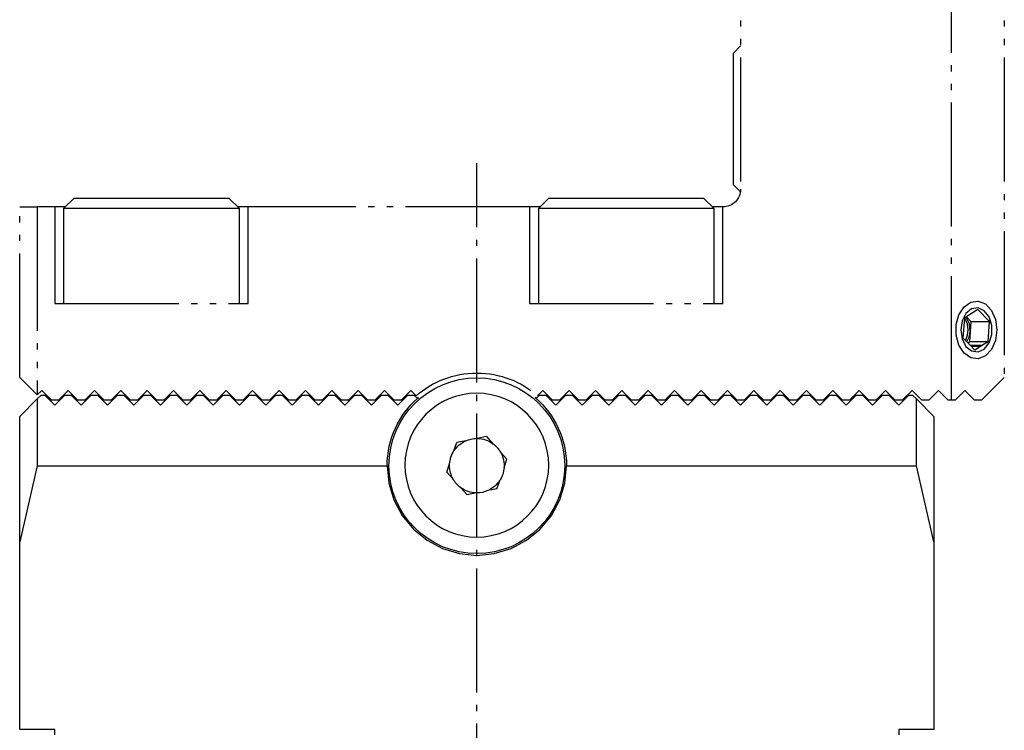
# Model space of a CAD drawing. Extents: x -57 to 104, y -113 to 121.
# Drawn here: x -57 to -1, y 13 to 54 of the extents above; entities that cross this region are included whole.
import ezdxf

# ---------------------------------------------------------------- set-up
doc = ezdxf.new("R2010")
doc.units = 0
doc.header["$MEASUREMENT"] = 0
for name, pattern in [('AI-LINETYPE-100', [9.877784, 7.05556, -0.705556, 0.352778, -0.705556, 0.352778, -0.705556]), ('AI-LINETYPE-101', [9.877784, 7.05556, -0.705556, 0.352778, -0.705556, 0.352778, -0.705556]), ('AI-LINETYPE-102', [9.877784, 7.05556, -0.705556, 0.352778, -0.705556, 0.352778, -0.705556]), ('AI-LINETYPE-103', [9.877784, 7.05556, -0.705556, 0.352778, -0.705556, 0.352778, -0.705556]), ('AI-LINETYPE-104', [9.877784, 7.05556, -0.705556, 0.352778, -0.705556, 0.352778, -0.705556]), ('AI-LINETYPE-105', [9.877784, 7.05556, -0.705556, 0.352778, -0.705556, 0.352778, -0.705556]), ('AI-LINETYPE-106', [9.877784, 7.05556, -0.705556, 0.352778, -0.705556, 0.352778, -0.705556]), ('AI-LINETYPE-107', [9.877784, 7.05556, -0.705556, 0.352778, -0.705556, 0.352778, -0.705556]), ('AI-LINETYPE-108', [9.877784, 7.05556, -0.705556, 0.352778, -0.705556, 0.352778, -0.705556]), ('AI-LINETYPE-109', [9.877784, 7.05556, -0.705556, 0.352778, -0.705556, 0.352778, -0.705556]), ('AI-LINETYPE-110', [9.877784, 7.05556, -0.705556, 0.352778, -0.705556, 0.352778, -0.705556]), ('AI-LINETYPE-111', [9.877784, 7.05556, -0.705556, 0.352778, -0.705556, 0.352778, -0.705556]), ('AI-LINETYPE-112', [9.877784, 7.05556, -0.705556, 0.352778, -0.705556, 0.352778, -0.705556]), ('AI-LINETYPE-113', [9.877784, 7.05556, -0.705556, 0.352778, -0.705556, 0.352778, -0.705556]), ('AI-LINETYPE-114', [9.877784, 7.05556, -0.705556, 0.352778, -0.705556, 0.352778, -0.705556]), ('AI-LINETYPE-115', [9.877784, 7.05556, -0.705556, 0.352778, -0.705556, 0.352778, -0.705556]), ('AI-LINETYPE-116', [9.877784, 7.05556, -0.705556, 0.352778, -0.705556, 0.352778, -0.705556]), ('AI-LINETYPE-117', [9.877784, 7.05556, -0.705556, 0.352778, -0.705556, 0.352778, -0.705556]), ('AI-LINETYPE-118', [9.877784, 7.05556, -0.705556, 0.352778, -0.705556, 0.352778, -0.705556]), ('AI-LINETYPE-119', [9.877784, 7.05556, -0.705556, 0.352778, -0.705556, 0.352778, -0.705556]), ('AI-LINETYPE-12', [9.877784, 7.05556, -0.705556, 0.352778, -0.705556, 0.352778, -0.705556]), ('AI-LINETYPE-120', [9.877784, 7.05556, -0.705556, 0.352778, -0.705556, 0.352778, -0.705556]), ('AI-LINETYPE-121', [9.877784, 7.05556, -0.705556, 0.352778, -0.705556, 0.352778, -0.705556]), ('AI-LINETYPE-122', [9.877784, 7.05556, -0.705556, 0.352778, -0.705556, 0.352778, -0.705556]), ('AI-LINETYPE-123', [9.877784, 7.05556, -0.705556, 0.352778, -0.705556, 0.352778, -0.705556]), ('AI-LINETYPE-124', [9.877784, 7.05556, -0.705556, 0.352778, -0.705556, 0.352778, -0.705556]), ('AI-LINETYPE-125', [9.877784, 7.05556, -0.705556, 0.352778, -0.705556, 0.352778, -0.705556]), ('AI-LINETYPE-126', [9.877784, 7.05556, -0.705556, 0.352778, -0.705556, 0.352778, -0.705556]), ('AI-LINETYPE-127', [9.877784, 7.05556, -0.705556, 0.352778, -0.705556, 0.352778, -0.705556]), ('AI-LINETYPE-128', [9.877784, 7.05556, -0.705556, 0.352778, -0.705556, 0.352778, -0.705556]), ('AI-LINETYPE-129', [9.877784, 7.05556, -0.705556, 0.352778, -0.705556, 0.352778, -0.705556]), ('AI-LINETYPE-13', [9.877784, 7.05556, -0.705556, 0.352778, -0.705556, 0.352778, -0.705556]), ('AI-LINETYPE-130', [9.877784, 7.05556, -0.705556, 0.352778, -0.705556, 0.352778, -0.705556]), ('AI-LINETYPE-131', [9.877784, 7.05556, -0.705556, 0.352778, -0.705556, 0.352778, -0.705556]), ('AI-LINETYPE-132', [9.877784, 7.05556, -0.705556, 0.352778, -0.705556, 0.352778, -0.705556]), ('AI-LINETYPE-133', [9.877784, 7.05556, -0.705556, 0.352778, -0.705556, 0.352778, -0.705556]), ('AI-LINETYPE-134', [9.877784, 7.05556, -0.705556, 0.352778, -0.705556, 0.352778, -0.705556]), ('AI-LINETYPE-135', [9.877784, 7.05556, -0.705556, 0.352778, -0.705556, 0.352778, -0.705556]), ('AI-LINETYPE-136', [9.877784, 7.05556, -0.705556, 0.352778, -0.705556, 0.352778, -0.705556]), ('AI-LINETYPE-138', [9.877784, 7.05556, -0.705556, 0.352778, -0.705556, 0.352778, -0.705556]), ('AI-LINETYPE-139', [9.877784, 7.05556, -0.705556, 0.352778, -0.705556, 0.352778, -0.705556]), ('AI-LINETYPE-14', [9.877784, 7.05556, -0.705556, 0.352778, -0.705556, 0.352778, -0.705556]), ('AI-LINETYPE-140', [9.877784, 7.05556, -0.705556, 0.352778, -0.705556, 0.352778, -0.705556]), ('AI-LINETYPE-141', [9.877784, 7.05556, -0.705556, 0.352778, -0.705556, 0.352778, -0.705556]), ('AI-LINETYPE-142', [9.877784, 7.05556, -0.705556, 0.352778, -0.705556, 0.352778, -0.705556]), ('AI-LINETYPE-143', [9.877784, 7.05556, -0.705556, 0.352778, -0.705556, 0.352778, -0.705556]), ('AI-LINETYPE-145', [9.877784, 7.05556, -0.705556, 0.352778, -0.705556, 0.352778, -0.705556]), ('AI-LINETYPE-146', [9.877784, 7.05556, -0.705556, 0.352778, -0.705556, 0.352778, -0.705556]), ('AI-LINETYPE-147', [9.877784, 7.05556, -0.705556, 0.352778, -0.705556, 0.352778, -0.705556]), ('AI-LINETYPE-148', [9.877784, 7.05556, -0.705556, 0.352778, -0.705556, 0.352778, -0.705556]), ('AI-LINETYPE-149', [9.877784, 7.05556, -0.705556, 0.352778, -0.705556, 0.352778, -0.705556]), ('AI-LINETYPE-15', [9.877784, 7.05556, -0.705556, 0.352778, -0.705556, 0.352778, -0.705556]), ('AI-LINETYPE-150', [9.877784, 7.05556, -0.705556, 0.352778, -0.705556, 0.352778, -0.705556]), ('AI-LINETYPE-151', [9.877784, 7.05556, -0.705556, 0.352778, -0.705556, 0.352778, -0.705556]), ('AI-LINETYPE-152', [9.877784, 7.05556, -0.705556, 0.352778, -0.705556, 0.352778, -0.705556]), ('AI-LINETYPE-153', [9.877784, 7.05556, -0.705556, 0.352778, -0.705556, 0.352778, -0.705556]), ('AI-LINETYPE-154', [9.877784, 7.05556, -0.705556, 0.352778, -0.705556, 0.352778, -0.705556]), ('AI-LINETYPE-155', [9.877784, 7.05556, -0.705556, 0.352778, -0.705556, 0.352778, -0.705556]), ('AI-LINETYPE-16', [9.877784, 7.05556, -0.705556, 0.352778, -0.705556, 0.352778, -0.705556]), ('AI-LINETYPE-17', [9.877784, 7.05556, -0.705556, 0.352778, -0.705556, 0.352778, -0.705556]), ('AI-LINETYPE-18', [9.877784, 7.05556, -0.705556, 0.352778, -0.705556, 0.352778, -0.705556]), ('AI-LINETYPE-19', [9.877784, 7.05556, -0.705556, 0.352778, -0.705556, 0.352778, -0.705556]), ('AI-LINETYPE-20', [9.877784, 7.05556, -0.705556, 0.352778, -0.705556, 0.352778, -0.705556]), ('AI-LINETYPE-21', [9.877784, 7.05556, -0.705556, 0.352778, -0.705556, 0.352778, -0.705556]), ('AI-LINETYPE-212', [8.81945, 7.05556, -0.705556, 0.352778, -0.705556]), ('AI-LINETYPE-22', [9.877784, 7.05556, -0.705556, 0.352778, -0.705556, 0.352778, -0.705556]), ('AI-LINETYPE-23', [9.877784, 7.05556, -0.705556, 0.352778, -0.705556, 0.352778, -0.705556]), ('AI-LINETYPE-24', [9.877784, 7.05556, -0.705556, 0.352778, -0.705556, 0.352778, -0.705556]), ('AI-LINETYPE-25', [9.877784, 7.05556, -0.705556, 0.352778, -0.705556, 0.352778, -0.705556]), ('AI-LINETYPE-26', [9.877784, 7.05556, -0.705556, 0.352778, -0.705556, 0.352778, -0.705556]), ('AI-LINETYPE-27', [9.877784, 7.05556, -0.705556, 0.352778, -0.705556, 0.352778, -0.705556]), ('AI-LINETYPE-28', [9.877784, 7.05556, -0.705556, 0.352778, -0.705556, 0.352778, -0.705556]), ('AI-LINETYPE-29', [9.877784, 7.05556, -0.705556, 0.352778, -0.705556, 0.352778, -0.705556]), ('AI-LINETYPE-3', [9.877784, 7.05556, -0.705556, 0.352778, -0.705556, 0.352778, -0.705556]), ('AI-LINETYPE-30', [9.877784, 7.05556, -0.705556, 0.352778, -0.705556, 0.352778, -0.705556]), ('AI-LINETYPE-31', [9.877784, 7.05556, -0.705556, 0.352778, -0.705556, 0.352778, -0.705556]), ('AI-LINETYPE-32', [9.877784, 7.05556, -0.705556, 0.352778, -0.705556, 0.352778, -0.705556]), ('AI-LINETYPE-33', [9.877784, 7.05556, -0.705556, 0.352778, -0.705556, 0.352778, -0.705556]), ('AI-LINETYPE-34', [9.877784, 7.05556, -0.705556, 0.352778, -0.705556, 0.352778, -0.705556]), ('AI-LINETYPE-4', [9.877784, 7.05556, -0.705556, 0.352778, -0.705556, 0.352778, -0.705556]), ('AI-LINETYPE-5', [9.877784, 7.05556, -0.705556, 0.352778, -0.705556, 0.352778, -0.705556]), ('AI-LINETYPE-6', [9.877784, 7.05556, -0.705556, 0.352778, -0.705556, 0.352778, -0.705556]), ('AI-LINETYPE-60', [9.877784, 7.05556, -0.705556, 0.352778, -0.705556, 0.352778, -0.705556]), ('AI-LINETYPE-67', [9.877784, 7.05556, -0.705556, 0.352778, -0.705556, 0.352778, -0.705556]), ('AI-LINETYPE-68', [9.877784, 7.05556, -0.705556, 0.352778, -0.705556, 0.352778, -0.705556]), ('AI-LINETYPE-69', [9.877784, 7.05556, -0.705556, 0.352778, -0.705556, 0.352778, -0.705556]), ('AI-LINETYPE-7', [9.877784, 7.05556, -0.705556, 0.352778, -0.705556, 0.352778, -0.705556]), ('AI-LINETYPE-70', [9.877784, 7.05556, -0.705556, 0.352778, -0.705556, 0.352778, -0.705556]), ('AI-LINETYPE-71', [9.877784, 7.05556, -0.705556, 0.352778, -0.705556, 0.352778, -0.705556]), ('AI-LINETYPE-72', [9.877784, 7.05556, -0.705556, 0.352778, -0.705556, 0.352778, -0.705556]), ('AI-LINETYPE-73', [9.877784, 7.05556, -0.705556, 0.352778, -0.705556, 0.352778, -0.705556]), ('AI-LINETYPE-74', [9.877784, 7.05556, -0.705556, 0.352778, -0.705556, 0.352778, -0.705556]), ('AI-LINETYPE-75', [9.877784, 7.05556, -0.705556, 0.352778, -0.705556, 0.352778, -0.705556]), ('AI-LINETYPE-76', [9.877784, 7.05556, -0.705556, 0.352778, -0.705556, 0.352778, -0.705556]), ('AI-LINETYPE-77', [9.877784, 7.05556, -0.705556, 0.352778, -0.705556, 0.352778, -0.705556]), ('AI-LINETYPE-78', [9.877784, 7.05556, -0.705556, 0.352778, -0.705556, 0.352778, -0.705556]), ('AI-LINETYPE-79', [9.877784, 7.05556, -0.705556, 0.352778, -0.705556, 0.352778, -0.705556]), ('AI-LINETYPE-8', [9.877784, 7.05556, -0.705556, 0.352778, -0.705556, 0.352778, -0.705556]), ('AI-LINETYPE-80', [9.877784, 7.05556, -0.705556, 0.352778, -0.705556, 0.352778, -0.705556]), ('AI-LINETYPE-81', [9.877784, 7.05556, -0.705556, 0.352778, -0.705556, 0.352778, -0.705556]), ('AI-LINETYPE-82', [9.877784, 7.05556, -0.705556, 0.352778, -0.705556, 0.352778, -0.705556]), ('AI-LINETYPE-83', [9.877784, 7.05556, -0.705556, 0.352778, -0.705556, 0.352778, -0.705556]), ('AI-LINETYPE-84', [9.877784, 7.05556, -0.705556, 0.352778, -0.705556, 0.352778, -0.705556]), ('AI-LINETYPE-85', [9.877784, 7.05556, -0.705556, 0.352778, -0.705556, 0.352778, -0.705556]), ('AI-LINETYPE-86', [9.877784, 7.05556, -0.705556, 0.352778, -0.705556, 0.352778, -0.705556]), ('AI-LINETYPE-87', [9.877784, 7.05556, -0.705556, 0.352778, -0.705556, 0.352778, -0.705556]), ('AI-LINETYPE-88', [9.877784, 7.05556, -0.705556, 0.352778, -0.705556, 0.352778, -0.705556]), ('AI-LINETYPE-89', [9.877784, 7.05556, -0.705556, 0.352778, -0.705556, 0.352778, -0.705556]), ('AI-LINETYPE-90', [9.877784, 7.05556, -0.705556, 0.352778, -0.705556, 0.352778, -0.705556]), ('AI-LINETYPE-91', [9.877784, 7.05556, -0.705556, 0.352778, -0.705556, 0.352778, -0.705556]), ('AI-LINETYPE-92', [9.877784, 7.05556, -0.705556, 0.352778, -0.705556, 0.352778, -0.705556]), ('AI-LINETYPE-93', [9.877784, 7.05556, -0.705556, 0.352778, -0.705556, 0.352778, -0.705556]), ('AI-LINETYPE-94', [9.877784, 7.05556, -0.705556, 0.352778, -0.705556, 0.352778, -0.705556]), ('AI-LINETYPE-95', [9.877784, 7.05556, -0.705556, 0.352778, -0.705556, 0.352778, -0.705556]), ('AI-LINETYPE-96', [9.877784, 7.05556, -0.705556, 0.352778, -0.705556, 0.352778, -0.705556]), ('AI-LINETYPE-97', [9.877784, 7.05556, -0.705556, 0.352778, -0.705556, 0.352778, -0.705556]), ('AI-LINETYPE-98', [9.877784, 7.05556, -0.705556, 0.352778, -0.705556, 0.352778, -0.705556]), ('AI-LINETYPE-99', [9.877784, 7.05556, -0.705556, 0.352778, -0.705556, 0.352778, -0.705556])]:
    doc.linetypes.add(name, pattern=pattern)
doc.layers.add('D_NNE_LINIE', color=7, linetype='CONTINUOUS')
doc.layers.add('DICKE_LINIE', color=7, linetype='CONTINUOUS')

# ---------------------------------------------------------------- blocks, each defined once
blk = doc.blocks.new('BLOCK_2')
at = {"layer": 'D_NNE_LINIE', "color": 7, "linetype": 'AI-LINETYPE-138'}
blk.add_lwpolyline([(-16.16, 90.968), (-16.16, 43.968)], dxfattribs=at)
at = {"layer": 'D_NNE_LINIE', "color": 7, "linetype": 'AI-LINETYPE-136'}
blk.add_lwpolyline([(-4.16, 31.968), (-4.16, 90.968)], dxfattribs=at)
at = {"layer": 'D_NNE_LINIE', "color": 7, "linetype": 'AI-LINETYPE-145'}
blk.add_lwpolyline([(-1.16, 90.968), (-1.16, 33.268)], dxfattribs=at)
at = {"layer": 'D_NNE_LINIE', "color": 7, "linetype": 'AI-LINETYPE-7'}
blk.add_lwpolyline([(-16.16, 52.118), (-16.56, 51.718)], dxfattribs=at)
at = {"layer": 'D_NNE_LINIE', "color": 7, "linetype": 'AI-LINETYPE-60'}
blk.add_lwpolyline([(-16.56, 44.218), (-16.56, 44.327), (-16.56, 44.647), (-16.56, 45.161), (-16.56, 45.838), (-16.56, 46.638), (-16.56, 47.516), (-16.56, 48.42), (-16.56, 49.297), (-16.56, 50.098), (-16.56, 50.775), (-16.56, 51.288), (-16.56, 51.609), (-16.56, 51.718)], dxfattribs=at)
at = {"layer": 'D_NNE_LINIE', "color": 7, "linetype": 'AI-LINETYPE-8'}
blk.add_lwpolyline([(-16.56, 44.218), (-16.17, 43.828)], dxfattribs=at)
at = {"layer": 'D_NNE_LINIE', "color": 7}
for points in [[(-54.06, 43.468), (-54.66, 42.868)], [(-54.06, 43.468), (-53.95, 43.468), (-53.624, 43.468), (-53.1, 43.468), (-52.403, 43.468), (-51.569, 43.468), (-50.639, 43.468), (-49.66, 43.468)], [(-49.66, 43.468), (-48.681, 43.468), (-47.751, 43.468), (-46.917, 43.468), (-46.22, 43.468), (-45.696, 43.468), (-45.37, 43.468), (-45.26, 43.468)], [(-44.66, 42.868), (-45.26, 43.468)], [(-27.06, 43.468), (-26.95, 43.468), (-26.624, 43.468), (-26.1, 43.468), (-25.403, 43.468), (-24.569, 43.468), (-23.639, 43.468), (-22.66, 43.468)], [(-22.66, 43.468), (-21.681, 43.468), (-20.751, 43.468), (-19.917, 43.468), (-19.22, 43.468), (-18.696, 43.468), (-18.37, 43.468), (-18.26, 43.468)], [(-54.56, 42.968), (-55.008, 42.968), (-55.16, 42.968)], [(-54.66, 42.868), (-54.66, 37.468)], [(-44.66, 42.868), (-44.769, 42.868), (-45.092, 42.868), (-45.615, 42.868), (-46.315, 42.868), (-47.16, 42.868), (-48.115, 42.868), (-49.137, 42.868), (-50.183, 42.868), (-51.205, 42.868), (-52.16, 42.868), (-53.006, 42.868), (-53.705, 42.868), (-54.228, 42.868), (-54.551, 42.868), (-54.66, 42.868)], [(-44.16, 42.968), (-44.312, 42.968), (-44.76, 42.968)], [(-44.66, 37.468), (-44.66, 42.868)], [(-17.66, 42.868), (-17.769, 42.868), (-18.092, 42.868), (-18.615, 42.868), (-19.314, 42.868), (-20.16, 42.868), (-21.115, 42.868), (-22.138, 42.868), (-23.183, 42.868), (-24.205, 42.868), (-25.16, 42.868), (-26.006, 42.868), (-26.705, 42.868), (-27.228, 42.868), (-27.551, 42.868), (-27.66, 42.868)], [(-54.96, 31.968), (-55.36, 31.968)], [(-53.46, 31.968), (-53.86, 31.968)], [(-51.96, 31.968), (-52.36, 31.968)], [(-50.46, 31.968), (-50.86, 31.968)], [(-48.96, 31.968), (-49.36, 31.968)], [(-47.46, 31.968), (-47.86, 31.968)], [(-45.96, 31.968), (-46.36, 31.968)], [(-44.46, 31.968), (-44.86, 31.968)], [(-42.96, 31.968), (-43.36, 31.968)], [(-41.46, 31.968), (-41.86, 31.968)], [(-39.96, 31.968), (-40.36, 31.968)], [(-38.46, 31.968), (-38.86, 31.968)], [(-36.96, 31.968), (-37.36, 31.968)], [(-35.46, 31.968), (-35.86, 31.968)], [(-26.46, 31.968), (-26.86, 31.968)], [(-24.96, 31.968), (-25.36, 31.968)], [(-23.46, 31.968), (-23.86, 31.968)], [(-21.96, 31.968), (-22.36, 31.968)], [(-20.46, 31.968), (-20.86, 31.968)], [(-18.96, 31.968), (-19.36, 31.968)], [(-17.46, 31.968), (-17.86, 31.968)], [(-15.96, 31.968), (-16.36, 31.968)], [(-14.46, 31.968), (-14.86, 31.968)], [(-12.96, 31.968), (-13.36, 31.968)], [(-11.46, 31.968), (-11.86, 31.968)], [(-9.96, 31.968), (-10.36, 31.968)], [(-8.46, 31.968), (-8.86, 31.968)], [(-6.96, 31.968), (-7.36, 31.968)], [(-5.46, 31.968), (-5.86, 31.968)], [(-4.16, 31.968), (-4.36, 31.968)], [(-3.96, 31.968), (-4.16, 31.968)], [(-2.46, 31.968), (-2.86, 31.968)]]:
    blk.add_lwpolyline(points, dxfattribs=at)
at = {"layer": 'D_NNE_LINIE', "color": 7, "linetype": 'AI-LINETYPE-6'}
blk.add_lwpolyline([(-27.06, 43.468), (-27.66, 42.868)], dxfattribs=at)
at = {"layer": 'D_NNE_LINIE', "color": 7, "linetype": 'AI-LINETYPE-5'}
blk.add_lwpolyline([(-17.66, 42.868), (-18.26, 43.468)], dxfattribs=at)
at = {"layer": 'D_NNE_LINIE', "color": 7, "linetype": 'AI-LINETYPE-146'}
blk.add_lwpolyline([(-57.16, 33.268), (-57.16, 42.968)], dxfattribs=at)
at = {"layer": 'D_NNE_LINIE', "color": 7, "linetype": 'AI-LINETYPE-147'}
blk.add_lwpolyline([(-57.16, 42.968), (-56.16, 42.968)], dxfattribs=at)
at = {"layer": 'D_NNE_LINIE', "color": 7, "linetype": 'AI-LINETYPE-73'}
blk.add_lwpolyline([(-55.16, 42.968), (-56.16, 42.968)], dxfattribs=at)
at = {"layer": 'D_NNE_LINIE', "color": 7, "linetype": 'AI-LINETYPE-74'}
blk.add_lwpolyline([(-56.16, 42.968), (-56.16, 32.268)], dxfattribs=at)
at = {"layer": 'D_NNE_LINIE', "color": 7, "linetype": 'AI-LINETYPE-72'}
blk.add_lwpolyline([(-55.16, 42.968), (-55.16, 37.468)], dxfattribs=at)
at = {"layer": 'D_NNE_LINIE', "color": 7, "linetype": 'AI-LINETYPE-70'}
blk.add_lwpolyline([(-44.16, 37.468), (-44.16, 42.968)], dxfattribs=at)
at = {"layer": 'D_NNE_LINIE', "color": 7, "linetype": 'AI-LINETYPE-143'}
blk.add_lwpolyline([(-28.16, 42.968), (-44.16, 42.968)], dxfattribs=at)
at = {"layer": 'D_NNE_LINIE', "color": 7, "linetype": 'AI-LINETYPE-142'}
blk.add_lwpolyline([(-28.16, 42.968), (-28.16, 37.468)], dxfattribs=at)
at = {"layer": 'D_NNE_LINIE', "color": 7, "linetype": 'AI-LINETYPE-149'}
blk.add_lwpolyline([(-27.56, 42.968), (-28.008, 42.968), (-28.16, 42.968)], dxfattribs=at)
at = {"layer": 'D_NNE_LINIE', "color": 7, "linetype": 'AI-LINETYPE-3'}
blk.add_lwpolyline([(-27.66, 42.868), (-27.66, 37.468)], dxfattribs=at)
at = {"layer": 'D_NNE_LINIE', "color": 7, "linetype": 'AI-LINETYPE-148'}
blk.add_lwpolyline([(-17.16, 42.968), (-17.312, 42.968), (-17.76, 42.968)], dxfattribs=at)
at = {"layer": 'D_NNE_LINIE', "color": 7, "linetype": 'AI-LINETYPE-4'}
blk.add_lwpolyline([(-17.66, 37.468), (-17.66, 42.868)], dxfattribs=at)
at = {"layer": 'D_NNE_LINIE', "color": 7, "linetype": 'AI-LINETYPE-140'}
blk.add_lwpolyline([(-17.16, 37.468), (-17.16, 42.968)], dxfattribs=at)
at = {"layer": 'D_NNE_LINIE', "color": 7, "linetype": 'AI-LINETYPE-155'}
blk.add_lwpolyline([(-1.579, 35.968), (-1.658, 35.372), (-1.884, 34.856), (-2.226, 34.491), (-2.638, 34.325), (-3.065, 34.381), (-3.449, 34.651), (-3.738, 35.099), (-3.893, 35.665), (-3.893, 36.271), (-3.738, 36.836), (-3.449, 37.284), (-3.065, 37.555), (-2.638, 37.611), (-2.226, 37.445), (-1.884, 37.079), (-1.658, 36.564), (-1.579, 35.968)], dxfattribs=at)
at = {"layer": 'D_NNE_LINIE', "color": 7, "linetype": 'AI-LINETYPE-71'}
blk.add_lwpolyline([(-55.16, 37.468), (-44.16, 37.468)], dxfattribs=at)
at = {"layer": 'D_NNE_LINIE', "color": 7, "linetype": 'AI-LINETYPE-141'}
blk.add_lwpolyline([(-28.16, 37.468), (-17.16, 37.468)], dxfattribs=at)
at = {"layer": 'D_NNE_LINIE', "color": 7, "linetype": 'AI-LINETYPE-12'}
blk.add_lwpolyline([(-3.634, 35.968), (-3.558, 35.457), (-3.34, 35.034), (-3.02, 34.773), (-2.653, 34.718), (-2.302, 34.88), (-2.027, 35.229), (-1.877, 35.707), (-1.877, 36.229), (-2.027, 36.706), (-2.302, 37.056), (-2.653, 37.217), (-3.02, 37.163), (-3.34, 36.901), (-3.558, 36.479), (-3.634, 35.968)], dxfattribs=at)
at = {"layer": 'D_NNE_LINIE', "color": 7, "linetype": 'AI-LINETYPE-19'}
blk.add_lwpolyline([(-2.662, 37.121), (-3.407, 36.649)], dxfattribs=at)
at = {"layer": 'D_NNE_LINIE', "color": 7, "linetype": 'AI-LINETYPE-20'}
blk.add_lwpolyline([(-2.001, 36.445), (-2.662, 37.121)], dxfattribs=at)
at = {"layer": 'D_NNE_LINIE', "color": 7, "linetype": 'AI-LINETYPE-18'}
blk.add_lwpolyline([(-3.491, 35.5), (-3.407, 36.649)], dxfattribs=at)
at = {"layer": 'D_NNE_LINIE', "color": 7, "linetype": 'AI-LINETYPE-24'}
blk.add_lwpolyline([(-3.409, 36.629), (-3.278, 36.321), (-3.232, 35.968)], dxfattribs=at)
at = {"layer": 'D_NNE_LINIE', "color": 7, "linetype": 'AI-LINETYPE-26'}
blk.add_lwpolyline([(-3.103, 35.866), (-3.145, 36.32), (-3.325, 36.701)], dxfattribs=at)
at = {"layer": 'D_NNE_LINIE', "color": 7, "linetype": 'AI-LINETYPE-30'}
blk.add_lwpolyline([(-3.317, 36.706), (-3.061, 36.445)], dxfattribs=at)
at = {"layer": 'D_NNE_LINIE', "color": 7, "linetype": 'AI-LINETYPE-29'}
blk.add_lwpolyline([(-3.061, 36.445), (-3.103, 35.866)], dxfattribs=at)
at = {"layer": 'D_NNE_LINIE', "color": 7, "linetype": 'AI-LINETYPE-31'}
blk.add_lwpolyline([(-3.061, 36.445), (-2.001, 36.445)], dxfattribs=at)
at = {"layer": 'D_NNE_LINIE', "color": 7, "linetype": 'AI-LINETYPE-21'}
blk.add_lwpolyline([(-2.084, 35.296), (-2.001, 36.445)], dxfattribs=at)
at = {"layer": 'D_NNE_LINIE', "color": 7, "linetype": 'AI-LINETYPE-23'}
blk.add_lwpolyline([(-3.232, 35.968), (-3.267, 35.657), (-3.369, 35.376)], dxfattribs=at)
at = {"layer": 'D_NNE_LINIE', "color": 7, "linetype": 'AI-LINETYPE-25'}
blk.add_lwpolyline([(-3.286, 35.291), (-3.162, 35.558), (-3.103, 35.866)], dxfattribs=at)
at = {"layer": 'D_NNE_LINIE', "color": 7, "linetype": 'AI-LINETYPE-34'}
blk.add_lwpolyline([(-3.103, 35.866), (-3.144, 35.296)], dxfattribs=at)
at = {"layer": 'D_NNE_LINIE', "color": 7, "linetype": 'AI-LINETYPE-17'}
blk.add_lwpolyline([(-3.21, 35.213), (-3.491, 35.5)], dxfattribs=at)
at = {"layer": 'D_NNE_LINIE', "color": 7, "linetype": 'AI-LINETYPE-33'}
blk.add_lwpolyline([(-3.235, 35.239), (-3.144, 35.296)], dxfattribs=at)
at = {"layer": 'D_NNE_LINIE', "color": 7, "linetype": 'AI-LINETYPE-32'}
blk.add_lwpolyline([(-2.084, 35.296), (-3.144, 35.296)], dxfattribs=at)
at = {"layer": 'D_NNE_LINIE', "color": 7, "linetype": 'AI-LINETYPE-22'}
blk.add_lwpolyline([(-2.084, 35.296), (-2.4, 35.096)], dxfattribs=at)
at = {"layer": 'D_NNE_LINIE', "color": 7, "linetype": 'AI-LINETYPE-16'}
blk.add_lwpolyline([(-3.107, 35.108), (-3.16, 35.157), (-3.21, 35.213)], dxfattribs=at)
at = {"layer": 'D_NNE_LINIE', "color": 7, "linetype": 'AI-LINETYPE-15'}
blk.add_lwpolyline([(-2.829, 34.824), (-3.107, 35.108)], dxfattribs=at)
at = {"layer": 'D_NNE_LINIE', "color": 7, "linetype": 'AI-LINETYPE-28'}
blk.add_lwpolyline([(-3.095, 35.096), (-2.4, 35.096)], dxfattribs=at)
at = {"layer": 'D_NNE_LINIE', "color": 7, "linetype": 'AI-LINETYPE-27'}
blk.add_lwpolyline([(-2.516, 35.022), (-3.023, 35.022)], dxfattribs=at)
at = {"layer": 'D_NNE_LINIE', "color": 7, "linetype": 'AI-LINETYPE-14'}
blk.add_lwpolyline([(-2.516, 35.022), (-2.829, 34.824)], dxfattribs=at)
at = {"layer": 'D_NNE_LINIE', "color": 7, "linetype": 'AI-LINETYPE-13'}
blk.add_lwpolyline([(-2.4, 35.096), (-2.457, 35.055), (-2.516, 35.022)], dxfattribs=at)
at = {"layer": 'D_NNE_LINIE', "color": 7, "linetype": 'AI-LINETYPE-151'}
blk.add_lwpolyline([(-56.16, 32.268), (-57.16, 33.268)], dxfattribs=at)
at = {"layer": 'D_NNE_LINIE', "color": 7, "linetype": 'AI-LINETYPE-150'}
blk.add_lwpolyline([(-1.16, 33.268), (-2.46, 31.968)], dxfattribs=at)
at = {"layer": 'D_NNE_LINIE', "color": 7, "linetype": 'AI-LINETYPE-75'}
blk.add_lwpolyline([(-55.91, 32.518), (-56.16, 32.268)], dxfattribs=at)
at = {"layer": 'D_NNE_LINIE', "color": 7, "linetype": 'AI-LINETYPE-76'}
blk.add_lwpolyline([(-55.36, 31.968), (-55.91, 32.518)], dxfattribs=at)
at = {"layer": 'D_NNE_LINIE', "color": 7, "linetype": 'AI-LINETYPE-77'}
blk.add_lwpolyline([(-54.41, 32.518), (-54.96, 31.968)], dxfattribs=at)
at = {"layer": 'D_NNE_LINIE', "color": 7, "linetype": 'AI-LINETYPE-78'}
blk.add_lwpolyline([(-53.86, 31.968), (-54.41, 32.518)], dxfattribs=at)
at = {"layer": 'D_NNE_LINIE', "color": 7, "linetype": 'AI-LINETYPE-79'}
blk.add_lwpolyline([(-52.91, 32.518), (-53.46, 31.968)], dxfattribs=at)
at = {"layer": 'D_NNE_LINIE', "color": 7, "linetype": 'AI-LINETYPE-80'}
blk.add_lwpolyline([(-52.36, 31.968), (-52.91, 32.518)], dxfattribs=at)
at = {"layer": 'D_NNE_LINIE', "color": 7, "linetype": 'AI-LINETYPE-81'}
blk.add_lwpolyline([(-51.41, 32.518), (-51.96, 31.968)], dxfattribs=at)
at = {"layer": 'D_NNE_LINIE', "color": 7, "linetype": 'AI-LINETYPE-82'}
blk.add_lwpolyline([(-50.86, 31.968), (-51.41, 32.518)], dxfattribs=at)
at = {"layer": 'D_NNE_LINIE', "color": 7, "linetype": 'AI-LINETYPE-83'}
blk.add_lwpolyline([(-49.91, 32.518), (-50.46, 31.968)], dxfattribs=at)
at = {"layer": 'D_NNE_LINIE', "color": 7, "linetype": 'AI-LINETYPE-84'}
blk.add_lwpolyline([(-49.36, 31.968), (-49.91, 32.518)], dxfattribs=at)
at = {"layer": 'D_NNE_LINIE', "color": 7, "linetype": 'AI-LINETYPE-85'}
blk.add_lwpolyline([(-48.41, 32.518), (-48.96, 31.968)], dxfattribs=at)
at = {"layer": 'D_NNE_LINIE', "color": 7, "linetype": 'AI-LINETYPE-86'}
blk.add_lwpolyline([(-47.86, 31.968), (-48.41, 32.518)], dxfattribs=at)
at = {"layer": 'D_NNE_LINIE', "color": 7, "linetype": 'AI-LINETYPE-87'}
blk.add_lwpolyline([(-46.91, 32.518), (-47.46, 31.968)], dxfattribs=at)
at = {"layer": 'D_NNE_LINIE', "color": 7, "linetype": 'AI-LINETYPE-88'}
blk.add_lwpolyline([(-46.36, 31.968), (-46.91, 32.518)], dxfattribs=at)
at = {"layer": 'D_NNE_LINIE', "color": 7, "linetype": 'AI-LINETYPE-89'}
blk.add_lwpolyline([(-45.41, 32.518), (-45.96, 31.968)], dxfattribs=at)
at = {"layer": 'D_NNE_LINIE', "color": 7, "linetype": 'AI-LINETYPE-90'}
blk.add_lwpolyline([(-44.86, 31.968), (-45.41, 32.518)], dxfattribs=at)
at = {"layer": 'D_NNE_LINIE', "color": 7, "linetype": 'AI-LINETYPE-91'}
blk.add_lwpolyline([(-43.91, 32.518), (-44.46, 31.968)], dxfattribs=at)
at = {"layer": 'D_NNE_LINIE', "color": 7, "linetype": 'AI-LINETYPE-92'}
blk.add_lwpolyline([(-43.36, 31.968), (-43.91, 32.518)], dxfattribs=at)
at = {"layer": 'D_NNE_LINIE', "color": 7, "linetype": 'AI-LINETYPE-93'}
blk.add_lwpolyline([(-42.41, 32.518), (-42.96, 31.968)], dxfattribs=at)
at = {"layer": 'D_NNE_LINIE', "color": 7, "linetype": 'AI-LINETYPE-94'}
blk.add_lwpolyline([(-41.86, 31.968), (-42.41, 32.518)], dxfattribs=at)
at = {"layer": 'D_NNE_LINIE', "color": 7, "linetype": 'AI-LINETYPE-95'}
blk.add_lwpolyline([(-40.91, 32.518), (-41.46, 31.968)], dxfattribs=at)
at = {"layer": 'D_NNE_LINIE', "color": 7, "linetype": 'AI-LINETYPE-96'}
blk.add_lwpolyline([(-40.36, 31.968), (-40.91, 32.518)], dxfattribs=at)
at = {"layer": 'D_NNE_LINIE', "color": 7, "linetype": 'AI-LINETYPE-97'}
blk.add_lwpolyline([(-39.41, 32.518), (-39.96, 31.968)], dxfattribs=at)
at = {"layer": 'D_NNE_LINIE', "color": 7, "linetype": 'AI-LINETYPE-98'}
blk.add_lwpolyline([(-38.86, 31.968), (-39.41, 32.518)], dxfattribs=at)
at = {"layer": 'D_NNE_LINIE', "color": 7, "linetype": 'AI-LINETYPE-99'}
blk.add_lwpolyline([(-37.91, 32.518), (-38.46, 31.968)], dxfattribs=at)
at = {"layer": 'D_NNE_LINIE', "color": 7, "linetype": 'AI-LINETYPE-100'}
blk.add_lwpolyline([(-37.36, 31.968), (-37.91, 32.518)], dxfattribs=at)
at = {"layer": 'D_NNE_LINIE', "color": 7, "linetype": 'AI-LINETYPE-101'}
blk.add_lwpolyline([(-36.41, 32.518), (-36.96, 31.968)], dxfattribs=at)
at = {"layer": 'D_NNE_LINIE', "color": 7, "linetype": 'AI-LINETYPE-102'}
blk.add_lwpolyline([(-35.86, 31.968), (-36.41, 32.518)], dxfattribs=at)
at = {"layer": 'D_NNE_LINIE', "color": 7, "linetype": 'AI-LINETYPE-103'}
blk.add_lwpolyline([(-34.91, 32.518), (-35.46, 31.968)], dxfattribs=at)
at = {"layer": 'D_NNE_LINIE', "color": 7, "linetype": 'AI-LINETYPE-68'}
blk.add_lwpolyline([(-34.614, 32.222), (-34.91, 32.518)], dxfattribs=at)
at = {"layer": 'D_NNE_LINIE', "color": 7, "linetype": 'AI-LINETYPE-105'}
blk.add_lwpolyline([(-27.41, 32.518), (-27.706, 32.222)], dxfattribs=at)
at = {"layer": 'D_NNE_LINIE', "color": 7, "linetype": 'AI-LINETYPE-69'}
blk.add_lwpolyline([(-26.86, 31.968), (-27.41, 32.518)], dxfattribs=at)
at = {"layer": 'D_NNE_LINIE', "color": 7, "linetype": 'AI-LINETYPE-106'}
blk.add_lwpolyline([(-25.91, 32.518), (-26.46, 31.968)], dxfattribs=at)
at = {"layer": 'D_NNE_LINIE', "color": 7, "linetype": 'AI-LINETYPE-107'}
blk.add_lwpolyline([(-25.36, 31.968), (-25.91, 32.518)], dxfattribs=at)
at = {"layer": 'D_NNE_LINIE', "color": 7, "linetype": 'AI-LINETYPE-108'}
blk.add_lwpolyline([(-24.41, 32.518), (-24.96, 31.968)], dxfattribs=at)
at = {"layer": 'D_NNE_LINIE', "color": 7, "linetype": 'AI-LINETYPE-109'}
blk.add_lwpolyline([(-23.86, 31.968), (-24.41, 32.518)], dxfattribs=at)
at = {"layer": 'D_NNE_LINIE', "color": 7, "linetype": 'AI-LINETYPE-110'}
blk.add_lwpolyline([(-22.91, 32.518), (-23.46, 31.968)], dxfattribs=at)
at = {"layer": 'D_NNE_LINIE', "color": 7, "linetype": 'AI-LINETYPE-111'}
blk.add_lwpolyline([(-22.36, 31.968), (-22.91, 32.518)], dxfattribs=at)
at = {"layer": 'D_NNE_LINIE', "color": 7, "linetype": 'AI-LINETYPE-112'}
blk.add_lwpolyline([(-21.41, 32.518), (-21.96, 31.968)], dxfattribs=at)
at = {"layer": 'D_NNE_LINIE', "color": 7, "linetype": 'AI-LINETYPE-113'}
blk.add_lwpolyline([(-20.86, 31.968), (-21.41, 32.518)], dxfattribs=at)
at = {"layer": 'D_NNE_LINIE', "color": 7, "linetype": 'AI-LINETYPE-114'}
blk.add_lwpolyline([(-19.91, 32.518), (-20.46, 31.968)], dxfattribs=at)
at = {"layer": 'D_NNE_LINIE', "color": 7, "linetype": 'AI-LINETYPE-115'}
blk.add_lwpolyline([(-19.36, 31.968), (-19.91, 32.518)], dxfattribs=at)
at = {"layer": 'D_NNE_LINIE', "color": 7, "linetype": 'AI-LINETYPE-116'}
blk.add_lwpolyline([(-18.41, 32.518), (-18.96, 31.968)], dxfattribs=at)
at = {"layer": 'D_NNE_LINIE', "color": 7, "linetype": 'AI-LINETYPE-117'}
blk.add_lwpolyline([(-17.86, 31.968), (-18.41, 32.518)], dxfattribs=at)
at = {"layer": 'D_NNE_LINIE', "color": 7, "linetype": 'AI-LINETYPE-118'}
blk.add_lwpolyline([(-16.91, 32.518), (-17.46, 31.968)], dxfattribs=at)
at = {"layer": 'D_NNE_LINIE', "color": 7, "linetype": 'AI-LINETYPE-119'}
blk.add_lwpolyline([(-16.36, 31.968), (-16.91, 32.518)], dxfattribs=at)
at = {"layer": 'D_NNE_LINIE', "color": 7, "linetype": 'AI-LINETYPE-120'}
blk.add_lwpolyline([(-15.41, 32.518), (-15.96, 31.968)], dxfattribs=at)
at = {"layer": 'D_NNE_LINIE', "color": 7, "linetype": 'AI-LINETYPE-121'}
blk.add_lwpolyline([(-14.86, 31.968), (-15.41, 32.518)], dxfattribs=at)
at = {"layer": 'D_NNE_LINIE', "color": 7, "linetype": 'AI-LINETYPE-122'}
blk.add_lwpolyline([(-13.91, 32.518), (-14.46, 31.968)], dxfattribs=at)
at = {"layer": 'D_NNE_LINIE', "color": 7, "linetype": 'AI-LINETYPE-123'}
blk.add_lwpolyline([(-13.36, 31.968), (-13.91, 32.518)], dxfattribs=at)
at = {"layer": 'D_NNE_LINIE', "color": 7, "linetype": 'AI-LINETYPE-124'}
blk.add_lwpolyline([(-12.41, 32.518), (-12.96, 31.968)], dxfattribs=at)
at = {"layer": 'D_NNE_LINIE', "color": 7, "linetype": 'AI-LINETYPE-125'}
blk.add_lwpolyline([(-11.86, 31.968), (-12.41, 32.518)], dxfattribs=at)
at = {"layer": 'D_NNE_LINIE', "color": 7, "linetype": 'AI-LINETYPE-126'}
blk.add_lwpolyline([(-10.91, 32.518), (-11.46, 31.968)], dxfattribs=at)
at = {"layer": 'D_NNE_LINIE', "color": 7, "linetype": 'AI-LINETYPE-127'}
blk.add_lwpolyline([(-10.36, 31.968), (-10.91, 32.518)], dxfattribs=at)
at = {"layer": 'D_NNE_LINIE', "color": 7, "linetype": 'AI-LINETYPE-128'}
blk.add_lwpolyline([(-9.41, 32.518), (-9.96, 31.968)], dxfattribs=at)
at = {"layer": 'D_NNE_LINIE', "color": 7, "linetype": 'AI-LINETYPE-129'}
blk.add_lwpolyline([(-8.86, 31.968), (-9.41, 32.518)], dxfattribs=at)
at = {"layer": 'D_NNE_LINIE', "color": 7, "linetype": 'AI-LINETYPE-130'}
blk.add_lwpolyline([(-7.91, 32.518), (-8.46, 31.968)], dxfattribs=at)
at = {"layer": 'D_NNE_LINIE', "color": 7, "linetype": 'AI-LINETYPE-131'}
blk.add_lwpolyline([(-7.36, 31.968), (-7.91, 32.518)], dxfattribs=at)
at = {"layer": 'D_NNE_LINIE', "color": 7, "linetype": 'AI-LINETYPE-132'}
blk.add_lwpolyline([(-6.41, 32.518), (-6.96, 31.968)], dxfattribs=at)
at = {"layer": 'D_NNE_LINIE', "color": 7, "linetype": 'AI-LINETYPE-133'}
blk.add_lwpolyline([(-5.86, 31.968), (-6.41, 32.518)], dxfattribs=at)
at = {"layer": 'D_NNE_LINIE', "color": 7, "linetype": 'AI-LINETYPE-134'}
blk.add_lwpolyline([(-4.91, 32.518), (-5.46, 31.968)], dxfattribs=at)
at = {"layer": 'D_NNE_LINIE', "color": 7, "linetype": 'AI-LINETYPE-135'}
blk.add_lwpolyline([(-4.36, 31.968), (-4.91, 32.518)], dxfattribs=at)
at = {"layer": 'D_NNE_LINIE', "color": 7, "linetype": 'AI-LINETYPE-153'}
blk.add_lwpolyline([(-3.41, 32.518), (-3.96, 31.968)], dxfattribs=at)
at = {"layer": 'D_NNE_LINIE', "color": 7, "linetype": 'AI-LINETYPE-154'}
blk.add_lwpolyline([(-2.86, 31.968), (-3.41, 32.518)], dxfattribs=at)
at = {"layer": 'D_NNE_LINIE', "color": 7, "linetype": 'AI-LINETYPE-67'}
blk.add_lwpolyline([(-34.464, 32.071), (-34.534, 32.142)], dxfattribs=at)
at = {"layer": 'D_NNE_LINIE', "color": 7, "linetype": 'AI-LINETYPE-152'}
blk.add_lwpolyline([(-27.786, 32.142), (-27.857, 32.071)], dxfattribs=at)
at = {"layer": 'D_NNE_LINIE', "color": 7, "linetype": 'AI-LINETYPE-139'}
blk.add_open_spline([(-16.16, 43.968), (-16.16, 43.415), (-16.608, 42.968), (-17.16, 42.968), (-17.16, 42.968), (-17.161, 42.968), (-17.161, 42.968)], degree=3, knots=[0, 0, 0, 0, 1, 1, 1, 2, 2, 2, 2], dxfattribs=at)
at = {"layer": 'D_NNE_LINIE', "color": 7, "linetype": 'AI-LINETYPE-104'}
blk.add_open_spline([(-34.617, 32.22), (-33.693, 33.028), (-32.484, 33.518), (-31.16, 33.518), (-29.836, 33.518), (-28.627, 33.028), (-27.703, 32.22)], degree=3, knots=[0, 0, 0, 0, 1, 1, 1, 2, 2, 2, 2], dxfattribs=at)

msp = doc.modelspace()

# ---------------------------------------------------------------- linework, layer by layer
at = {"layer": 'D_NNE_LINIE', "color": 7, "linetype": 'AI-LINETYPE-212'}
msp.add_lwpolyline([(-31.16, -28.752), (-31.16, 45.449)], dxfattribs=at)
at = {"layer": 'D_NNE_LINIE', "color": 7}
msp.add_open_spline([(-27.072, 28.277), (-27.072, 26.019), (-28.903, 24.189), (-31.16, 24.189), (-33.419, 24.189), (-35.249, 26.019), (-35.249, 28.277), (-35.249, 30.535), (-33.419, 32.366), (-31.16, 32.366), (-28.903, 32.366), (-27.072, 30.535), (-27.072, 28.277)], degree=3, knots=[0, 0, 0, 0, 1, 1, 1, 2, 2, 2, 3, 3, 3, 4, 4, 4, 4], dxfattribs=at)
at = {"layer": 'DICKE_LINIE', "color": 7}
for points in [[(-56.16, 32.047), (-57.16, 31.047)], [(-55.96, 32.247), (-56.16, 32.047)], [(-56.16, 32.047), (-56.16, 28.247)], [(-55.71, 32.247), (-55.96, 32.247)], [(-55.71, 32.247), (-55.16, 31.697)], [(-55.16, 31.697), (-54.61, 32.247)], [(-54.21, 32.247), (-54.61, 32.247)], [(-54.21, 32.247), (-53.66, 31.697)], [(-53.66, 31.697), (-53.11, 32.247)], [(-52.71, 32.247), (-53.11, 32.247)], [(-52.71, 32.247), (-52.16, 31.697)], [(-52.16, 31.697), (-51.61, 32.247)], [(-51.21, 32.247), (-51.61, 32.247)], [(-51.21, 32.247), (-50.66, 31.697)], [(-50.66, 31.697), (-50.11, 32.247)], [(-49.71, 32.247), (-50.11, 32.247)], [(-49.71, 32.247), (-49.16, 31.697)], [(-49.16, 31.697), (-48.61, 32.247)], [(-48.21, 32.247), (-48.61, 32.247)], [(-48.21, 32.247), (-47.66, 31.697)], [(-47.66, 31.697), (-47.11, 32.247)], [(-46.71, 32.247), (-47.11, 32.247)], [(-46.71, 32.247), (-46.16, 31.697)], [(-46.16, 31.697), (-45.61, 32.247)], [(-45.21, 32.247), (-45.61, 32.247)], [(-45.21, 32.247), (-44.66, 31.697)], [(-44.66, 31.697), (-44.11, 32.247)], [(-43.71, 32.247), (-44.11, 32.247)], [(-43.71, 32.247), (-43.16, 31.697)], [(-43.16, 31.697), (-42.61, 32.247)], [(-42.21, 32.247), (-42.61, 32.247)], [(-42.21, 32.247), (-41.66, 31.697)], [(-41.66, 31.697), (-41.11, 32.247)], [(-40.71, 32.247), (-41.11, 32.247)], [(-40.71, 32.247), (-40.16, 31.697)], [(-40.16, 31.697), (-39.61, 32.247)], [(-39.21, 32.247), (-39.61, 32.247)], [(-39.21, 32.247), (-38.66, 31.697)], [(-38.66, 31.697), (-38.11, 32.247)], [(-37.71, 32.247), (-38.11, 32.247)], [(-37.71, 32.247), (-37.16, 31.697)], [(-37.16, 31.697), (-36.61, 32.247)], [(-36.21, 32.247), (-36.61, 32.247)], [(-36.21, 32.247), (-35.66, 31.697)], [(-35.66, 31.697), (-35.11, 32.247)], [(-34.71, 32.247), (-35.11, 32.247)], [(-34.71, 32.247), (-34.534, 32.071)], [(-27.61, 32.247), (-27.786, 32.071)], [(-27.21, 32.247), (-27.61, 32.247)], [(-26.66, 31.697), (-27.21, 32.247)], [(-26.11, 32.247), (-26.66, 31.697)], [(-25.71, 32.247), (-26.11, 32.247)], [(-25.16, 31.697), (-25.71, 32.247)], [(-24.61, 32.247), (-25.16, 31.697)], [(-24.21, 32.247), (-24.61, 32.247)], [(-23.66, 31.697), (-24.21, 32.247)], [(-23.11, 32.247), (-23.66, 31.697)], [(-22.71, 32.247), (-23.11, 32.247)], [(-22.16, 31.697), (-22.71, 32.247)], [(-21.61, 32.247), (-22.16, 31.697)], [(-21.21, 32.247), (-21.61, 32.247)], [(-20.66, 31.697), (-21.21, 32.247)], [(-20.11, 32.247), (-20.66, 31.697)], [(-19.71, 32.247), (-20.11, 32.247)], [(-19.16, 31.697), (-19.71, 32.247)], [(-18.61, 32.247), (-19.16, 31.697)], [(-18.21, 32.247), (-18.61, 32.247)], [(-17.66, 31.697), (-18.21, 32.247)], [(-17.11, 32.247), (-17.66, 31.697)], [(-16.71, 32.247), (-17.11, 32.247)], [(-16.16, 31.697), (-16.71, 32.247)], [(-15.61, 32.247), (-16.16, 31.697)], [(-15.21, 32.247), (-15.61, 32.247)], [(-14.66, 31.697), (-15.21, 32.247)], [(-14.11, 32.247), (-14.66, 31.697)], [(-13.71, 32.247), (-14.11, 32.247)], [(-13.16, 31.697), (-13.71, 32.247)], [(-12.61, 32.247), (-13.16, 31.697)], [(-12.21, 32.247), (-12.61, 32.247)], [(-11.66, 31.697), (-12.21, 32.247)], [(-11.11, 32.247), (-11.66, 31.697)], [(-10.71, 32.247), (-11.11, 32.247)], [(-10.16, 31.697), (-10.71, 32.247)], [(-9.61, 32.247), (-10.16, 31.697)], [(-9.21, 32.247), (-9.61, 32.247)], [(-8.66, 31.697), (-9.21, 32.247)], [(-8.11, 32.247), (-8.66, 31.697)], [(-7.71, 32.247), (-8.11, 32.247)], [(-7.16, 31.697), (-7.71, 32.247)], [(-6.61, 32.247), (-7.16, 31.697)], [(-6.36, 32.247), (-6.61, 32.247)], [(-6.16, 32.047), (-6.36, 32.247)], [(-6.16, 28.247), (-6.16, 32.047)], [(-5.16, 31.047), (-6.16, 32.047)], [(-57.16, 23.916), (-57.16, 31.047)], [(-5.16, 31.047), (-5.16, 23.916)], [(-30.609, 29.908), (-31.148, 29.797)], [(-30.609, 29.908), (-30.244, 29.497)], [(-32.461, 29.09), (-32.306, 29.558)], [(-31.785, 29.666), (-32.306, 29.558)], [(-29.812, 29.012), (-29.458, 28.614)], [(-29.613, 28.146), (-29.458, 28.614)], [(-56.16, 28.247), (-57.16, 23.916)], [(-56.16, 28.247), (-36.26, 28.247)], [(-36.26, 28.247), (-36.162, 27.252), (-35.872, 26.296), (-35.401, 25.414), (-34.766, 24.641), (-33.993, 24.006), (-33.112, 23.535), (-32.155, 23.245), (-31.16, 23.147), (-30.165, 23.245), (-29.208, 23.535), (-28.327, 24.006), (-27.554, 24.641), (-26.919, 25.414), (-26.448, 26.296), (-26.158, 27.252), (-26.06, 28.247)], [(-32.862, 27.88), (-32.707, 28.349)], [(-26.06, 28.247), (-6.16, 28.247)], [(-5.16, 23.916), (-6.16, 28.247)], [(-32.862, 27.88), (-32.508, 27.483)], [(-32.076, 26.997), (-31.711, 26.586)], [(-30.014, 26.936), (-30.535, 26.829)], [(-30.014, 26.936), (-29.859, 27.405)], [(-31.172, 26.697), (-31.711, 26.586)], [(-57.16, 13.247), (-57.16, 23.916)], [(-5.16, 23.916), (-5.16, 13.247)], [(-55.16, 13.247), (-57.16, 13.247)], [(-55.16, 12.948), (-55.16, 13.247)], [(-7.16, 13.247), (-7.16, 12.948)], [(-5.16, 13.247), (-7.16, 13.247)]]:
    msp.add_lwpolyline(points, dxfattribs=at)
for points, knots in [([(-26.16, 28.247), (-26.16, 25.486), (-28.399, 23.247), (-31.16, 23.247), (-33.922, 23.247), (-36.16, 25.486), (-36.16, 28.247), (-36.16, 31.009), (-33.922, 33.247), (-31.16, 33.247), (-28.4, 33.247), (-26.162, 31.011), (-26.16, 28.251)], [0, 0, 0, 0, 1, 1, 1, 2, 2, 2, 3, 3, 3, 4, 4, 4, 4]), ([(-31.785, 29.666), (-31.594, 29.75), (-31.383, 29.797), (-31.16, 29.797), (-31.156, 29.797), (-31.153, 29.797), (-31.149, 29.797)], [0, 0, 0, 0, 1, 1, 1, 2, 2, 2, 2]), ([(-29.811, 29.012), (-29.683, 28.786), (-29.61, 28.525), (-29.61, 28.247), (-29.61, 28.213), (-29.611, 28.18), (-29.613, 28.146)], [0, 0, 0, 0, 1, 1, 1, 2, 2, 2, 2]), ([(-32.509, 27.483), (-32.637, 27.708), (-32.71, 27.969), (-32.71, 28.247), (-32.71, 28.281), (-32.709, 28.315), (-32.707, 28.348)], [0, 0, 0, 0, 1, 1, 1, 2, 2, 2, 2]), ([(-30.535, 26.828), (-30.726, 26.744), (-30.938, 26.697), (-31.16, 26.697), (-31.164, 26.697), (-31.167, 26.697), (-31.171, 26.697)], [0, 0, 0, 0, 1, 1, 1, 2, 2, 2, 2])]:
    msp.add_open_spline(points, degree=3, knots=knots, dxfattribs=at)
for points in [[(-36.26, 28.247), (-36.26, 29.77), (-35.593, 31.136), (-34.535, 32.071)], [(-27.786, 32.072), (-26.728, 31.138), (-26.061, 29.773), (-26.06, 28.251)], [(-31.148, 29.797), (-30.81, 29.795), (-30.497, 29.684), (-30.244, 29.497)], [(-32.461, 29.09), (-32.297, 29.342), (-32.062, 29.544), (-31.785, 29.666)], [(-30.243, 29.497), (-30.068, 29.368), (-29.92, 29.202), (-29.811, 29.012)], [(-32.707, 28.349), (-32.689, 28.621), (-32.601, 28.874), (-32.461, 29.09)], [(-29.613, 28.146), (-29.631, 27.874), (-29.719, 27.621), (-29.859, 27.405)], [(-32.077, 26.997), (-32.252, 27.127), (-32.4, 27.292), (-32.509, 27.483)], [(-31.172, 26.697), (-31.51, 26.7), (-31.823, 26.811), (-32.076, 26.997)], [(-29.859, 27.404), (-30.023, 27.152), (-30.258, 26.951), (-30.535, 26.828)]]:
    msp.add_open_spline(points, degree=3, dxfattribs=at)

# ---------------------------------------------------------------- block references
at = {"layer": 'D_NNE_LINIE'}
msp.add_blockref('BLOCK_2', (0, 0), dxfattribs=at)

doc.saveas('drawing.dxf')
